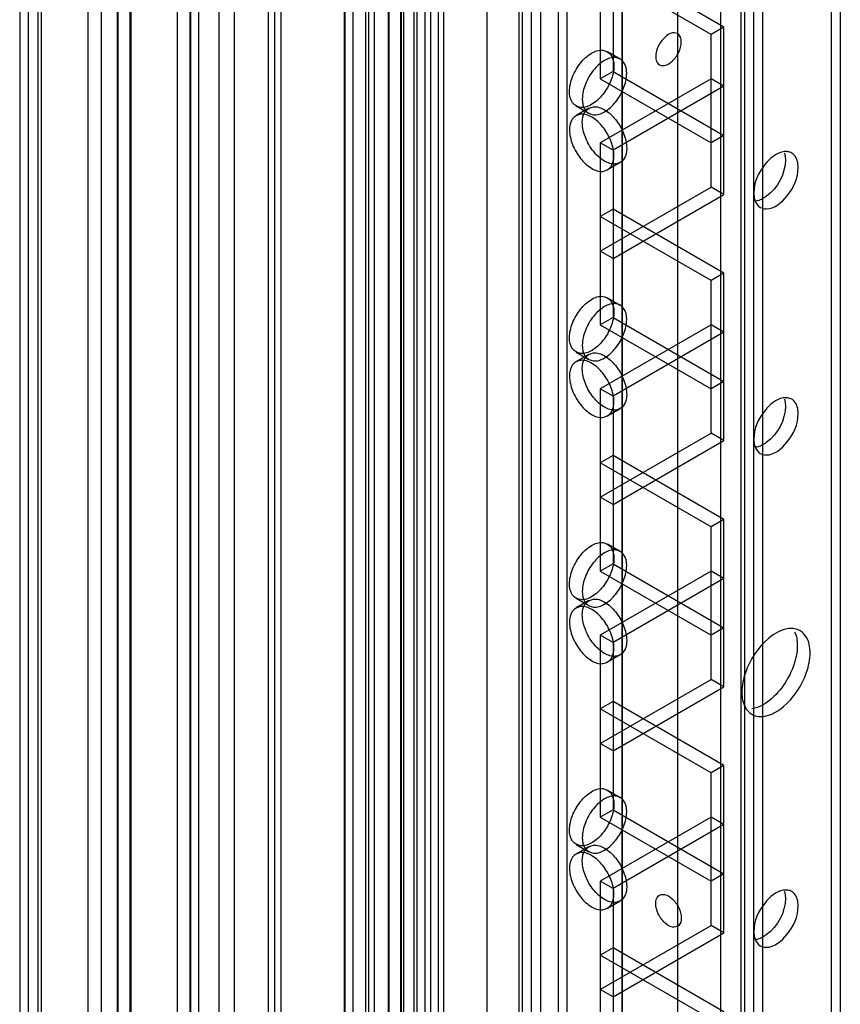
# Model space of a CAD drawing. Units: millimetres. Extents: x 470 to 1600, y 222 to 2667.
# Drawn here: x 470 to 538, y 1197 to 1279 of the extents above; entities that cross this region are included whole.
import ezdxf

# ---------------------------------------------------------------- set-up
doc = ezdxf.new("R2010")
doc.units = ezdxf.units.MM
doc.header["$LTSCALE"] = 187.898377
doc.layers.get('0').update_dxf_attribs({"linetype": 'CONTINUOUS'})

msp = doc.modelspace()

# ---------------------------------------------------------------- linework, layer by layer
at = {"color": 7, "linetype": 'Continuous'}
for p, q in [((475.937, 634.708), (475.937, 2418.153)), ((479.472, 2418.153), (479.472, 634.708)), ((478.412, 641.75), (478.412, 2417.541)), ((470.987, 637.566), (470.987, 2415.295)), ((484.408, 2415.304), (484.408, 639.615)), ((497.887, 639.624), (497.887, 2415.313)), ((472.048, 638.178), (472.048, 2414.683)), ((483.331, 638.161), (483.331, 2414.701)), ((485.099, 639.455), (485.099, 2415.144)), ((490.884, 638.586), (490.884, 2415.144)), ((491.384, 638.589), (491.384, 2415.144)), ((497.203, 2415.144), (497.203, 639.455)), ((498.948, 638.161), (498.948, 2414.701)), ((470.255, 2414.275), (470.255, 638.586)), ((471.755, 2414.275), (471.755, 638.586)), ((485.103, 638.583), (485.103, 2414.278)), ((497.18, 637.717), (497.18, 2414.278)), ((484.392, 637.548), (484.392, 2413.237)), ((485.076, 2413.406), (485.076, 637.717)), ((497.871, 2413.246), (497.871, 637.558)), ((478.347, 652.774), (478.347, 2410.711)), ((476.998, 2410.294), (476.998, 635.32)), ((479.402, 650.813), (479.402, 2410.102)), ((502.1, 642.975), (502.1, 2409.886)), ((504.928, 2409.886), (504.928, 642.975)), ((503.16, 2409.274), (503.161, 643.588)), ((503.868, 643.588), (503.867, 2409.274)), ((499.625, 2408.457), (499.625, 644.404)), ((501.852, 644.506), (501.852, 2408.355)), ((499.156, 2407.804), (499.156, 645.057)), ((500.836, 2407.768), (500.845, 673.114)), ((501.888, 645.711), (501.888, 2407.151)), ((502.913, 2407.743), (502.913, 645.119)), ((504.327, 645.699), (504.327, 2407.163)), ((505.388, 2407.775), (505.388, 645.086)), ((486.756, 2405.857), (486.756, 646.567)), ((488.028, 2405.122), (488.028, 647.302)), ((512.671, 648.711), (512.671, 2404.15)), ((511.61, 2403.538), (511.61, 649.324)), ((511.903, 2403.129), (511.903, 649.732)), ((513.403, 2403.129), (513.403, 649.732)), ((531.091, 664.817), (531.091, 2388.045)), ((530.031, 665.429), (530.031, 2387.432)), ((530.323, 2387.024), (530.323, 665.837)), ((531.823, 2387.024), (531.823, 665.837)), ((500.827, 645.098), (500.827, 2379.758)), ((520.194, 705.808), (520.194, 2362.225)), ((520.209, 705.8), (520.209, 2362.217)), ((508.988, 691.924), (508.988, 2361.614)), ((515.605, 2359.835), (515.605, 708.458)), ((514.873, 2359.412), (514.873, 709.479)), ((524.798, 703.151), (524.798, 2359.567)), ((528.333, 2357.526), (528.333, 703.151)), ((538.258, 1306.697), (538.258, 736.341)), ((537.526, 738.059), (537.526, 1304.325)), ((518.363, 1289.033), (518.363, 1273.927)), ((491.917, 745.106), (491.917, 1287.968)), ((519.424, 1288.42), (519.424, 1274.539)), ((527.556, 1277.602), (518.363, 1282.909)), ((528.616, 1278.214), (519.424, 1283.521)), ((528.616, 1278.214), (527.556, 1277.602)), ((528.616, 1264.333), (528.616, 1278.214)), ((527.556, 1264.946), (527.556, 1277.602)), ((518.956, 1276.179), (520.017, 1275.567)), ((519.424, 1274.539), (518.363, 1273.927)), ((518.363, 1273.927), (527.556, 1268.62)), ((527.556, 1273.927), (518.363, 1268.62)), ((519.424, 1274.539), (528.616, 1269.232)), ((528.616, 1273.315), (527.556, 1273.927)), ((528.616, 1273.315), (519.424, 1268.008)), ((516.356, 1271.676), (517.417, 1271.063)), ((517.417, 1271.484), (516.356, 1270.872)), ((528.616, 1269.232), (527.556, 1268.62)), ((518.363, 1268.62), (518.363, 1253.515)), ((519.424, 1268.008), (518.363, 1268.62)), ((519.424, 1268.008), (519.424, 1254.127)), ((520.017, 1266.981), (518.956, 1266.368)), ((518.363, 1259.639), (527.556, 1264.946)), ((528.616, 1264.333), (527.556, 1264.946)), ((519.424, 1259.026), (528.616, 1264.333)), ((519.424, 1263.108), (518.363, 1262.496)), ((527.556, 1257.189), (518.363, 1262.496)), ((528.616, 1257.801), (519.424, 1263.108)), ((519.424, 1259.026), (518.363, 1259.639)), ((528.616, 1257.801), (527.556, 1257.189)), ((528.616, 1243.921), (528.616, 1257.801)), ((527.556, 1244.533), (527.556, 1257.189)), ((518.956, 1255.767), (520.017, 1255.154)), ((519.424, 1254.127), (518.363, 1253.515)), ((518.363, 1253.515), (527.556, 1248.207)), ((527.556, 1253.515), (518.363, 1248.208)), ((519.424, 1254.127), (528.616, 1248.82)), ((528.616, 1252.902), (527.556, 1253.515)), ((528.616, 1252.902), (519.424, 1247.595)), ((516.356, 1251.263), (517.417, 1250.651)), ((517.417, 1251.071), (516.356, 1250.459)), ((528.616, 1248.82), (527.556, 1248.207)), ((518.363, 1248.208), (518.363, 1233.102)), ((519.424, 1247.595), (518.363, 1248.208)), ((519.424, 1247.595), (519.424, 1233.714)), ((520.017, 1246.568), (518.956, 1245.956)), ((518.363, 1239.226), (527.556, 1244.533)), ((528.616, 1243.921), (527.556, 1244.533)), ((519.424, 1238.614), (528.616, 1243.921)), ((519.424, 1242.696), (518.363, 1242.084)), ((527.556, 1236.776), (518.363, 1242.084)), ((528.616, 1237.389), (519.424, 1242.696)), ((519.424, 1238.614), (518.363, 1239.226)), ((528.616, 1237.389), (527.556, 1236.776)), ((528.616, 1223.508), (528.616, 1237.389)), ((527.556, 1224.121), (527.556, 1236.776)), ((518.956, 1235.354), (520.017, 1234.742)), ((519.424, 1233.714), (518.363, 1233.102)), ((518.363, 1233.102), (527.556, 1227.795)), ((527.556, 1233.102), (518.363, 1227.795)), ((519.424, 1233.714), (528.616, 1228.407)), ((528.616, 1232.49), (527.556, 1233.102)), ((528.616, 1232.49), (519.424, 1227.183)), ((516.356, 1230.851), (517.417, 1230.238)), ((517.417, 1230.659), (516.356, 1230.046)), ((528.616, 1228.407), (527.556, 1227.795)), ((518.363, 1227.795), (518.363, 1212.689)), ((519.424, 1227.183), (518.363, 1227.795)), ((519.424, 1227.183), (519.424, 1213.302)), ((520.017, 1226.155), (518.956, 1225.543)), ((518.363, 1218.814), (527.556, 1224.121)), ((528.616, 1223.508), (527.556, 1224.121)), ((519.424, 1218.201), (528.616, 1223.508)), ((519.424, 1222.283), (518.363, 1221.671)), ((527.556, 1216.364), (518.363, 1221.671)), ((528.616, 1216.976), (519.424, 1222.283)), ((519.424, 1218.201), (518.363, 1218.814)), ((528.616, 1216.976), (527.556, 1216.364)), ((528.616, 1203.096), (528.616, 1216.976)), ((527.556, 1203.708), (527.556, 1216.364)), ((518.956, 1214.941), (520.017, 1214.329)), ((519.424, 1213.302), (518.363, 1212.689)), ((527.556, 1212.69), (518.363, 1207.382)), ((518.363, 1212.689), (527.556, 1207.382)), ((519.424, 1213.302), (528.616, 1207.995)), ((528.616, 1212.077), (527.556, 1212.69)), ((528.616, 1212.077), (519.424, 1206.77)), ((516.356, 1210.438), (517.417, 1209.826)), ((517.417, 1210.246), (516.356, 1209.634)), ((528.616, 1207.995), (527.556, 1207.382)), ((518.363, 1207.382), (518.363, 1192.277)), ((519.424, 1206.77), (518.363, 1207.382)), ((519.424, 1206.77), (519.424, 1192.889)), ((520.017, 1205.743), (518.956, 1205.13)), ((518.363, 1198.401), (527.556, 1203.708)), ((528.616, 1203.096), (527.556, 1203.708)), ((519.424, 1197.789), (528.616, 1203.096)), ((519.424, 1201.871), (518.363, 1201.258)), ((527.556, 1195.951), (518.363, 1201.258)), ((528.616, 1196.564), (519.424, 1201.871)), ((519.424, 1197.789), (518.363, 1198.401))]:
    msp.add_line(p, q, dxfattribs=at)
for points, knots in [([(525.081, 1276.989), (525.081, 1277.204), (524.986, 1277.671), (524.247, 1277.809), (523.626, 1277.346), (523.131, 1276.659), (522.96, 1276.059), (522.96, 1275.765)], [0, 0, 0, 0, 0.173008, 0.319179, 0.517262, 0.762729, 1, 1, 1, 1]), ([(515.818, 1272.866), (515.818, 1273.279), (516.021, 1274.134), (516.665, 1275.244), (517.519, 1276.051), (518.51, 1276.439), (519.399, 1275.947), (519.495, 1275.31), (519.495, 1274.989)], [0, 0, 0, 0, 0.1912, 0.396398, 0.585359, 0.731961, 0.851504, 1, 1, 1, 1]), ([(522.96, 1275.765), (522.96, 1275.55), (523.054, 1275.082), (523.794, 1274.945), (524.415, 1275.407), (524.909, 1276.095), (525.081, 1276.695), (525.081, 1276.989)], [0, 0, 0, 0, 0.173008, 0.319179, 0.517262, 0.762729, 1, 1, 1, 1]), ([(520.555, 1274.376), (520.555, 1274.696), (520.461, 1275.327), (519.584, 1275.826), (518.593, 1275.448), (517.735, 1274.643), (517.084, 1273.531), (516.878, 1272.669), (516.878, 1272.254)], [0, 0, 0, 0, 0.147786, 0.266249, 0.412232, 0.600617, 0.807643, 1, 1, 1, 1]), ([(519.495, 1274.989), (519.495, 1274.576), (519.291, 1273.72), (518.647, 1272.611), (517.794, 1271.804), (516.803, 1271.416), (515.914, 1271.908), (515.818, 1272.545), (515.818, 1272.866)], [0, 0, 0, 0, 0.1912, 0.396398, 0.585359, 0.731961, 0.851504, 1, 1, 1, 1]), ([(516.878, 1272.254), (516.878, 1271.934), (516.973, 1271.303), (517.85, 1270.805), (518.841, 1271.182), (519.699, 1271.987), (520.349, 1273.099), (520.555, 1273.961), (520.555, 1274.376)], [0, 0, 0, 0, 0.147786, 0.266249, 0.412232, 0.600617, 0.807643, 1, 1, 1, 1]), ([(516.878, 1270.294), (516.878, 1270.613), (516.973, 1271.244), (517.85, 1271.743), (518.841, 1271.365), (519.699, 1270.56), (520.349, 1269.448), (520.555, 1268.586), (520.555, 1268.171)], [0, 0, 0, 0, 0.147786, 0.26625, 0.412233, 0.600618, 0.807644, 1, 1, 1, 1]), ([(519.495, 1267.558), (519.495, 1267.972), (519.291, 1268.827), (518.647, 1269.936), (517.794, 1270.743), (516.803, 1271.131), (515.913, 1270.639), (515.818, 1270.002), (515.818, 1269.681)], [0, 0, 0, 0, 0.1912, 0.396397, 0.585358, 0.73196, 0.851505, 1, 1, 1, 1]), ([(515.818, 1269.681), (515.818, 1269.268), (516.021, 1268.413), (516.665, 1267.303), (517.518, 1266.496), (518.509, 1266.108), (519.399, 1266.601), (519.495, 1267.238), (519.495, 1267.558)], [0, 0, 0, 0, 0.1912, 0.396397, 0.585358, 0.73196, 0.851505, 1, 1, 1, 1]), ([(520.555, 1268.171), (520.555, 1267.851), (520.461, 1267.22), (519.583, 1266.722), (518.593, 1267.099), (517.735, 1267.904), (517.084, 1269.016), (516.878, 1269.878), (516.878, 1270.294)], [0, 0, 0, 0, 0.147786, 0.26625, 0.412233, 0.600618, 0.807644, 1, 1, 1, 1]), ([(534.229, 1267.768), (534.131, 1267.825), (533.9, 1267.903), (533.658, 1267.892), (533.536, 1267.87)], [0, 0, 0, 0, 0.478183, 1, 1, 1, 1]), ([(533.615, 1267.799), (533.628, 1267.759), (533.653, 1267.676), (533.67, 1267.592), (533.678, 1267.548)], [0, 0, 0, 0, 0.490661, 1, 1, 1, 1]), ([(533.678, 1267.548), (533.688, 1267.49), (533.703, 1267.372), (533.707, 1267.252), (533.707, 1267.191)], [0, 0, 0, 0, 0.489267, 1, 1, 1, 1]), ([(534.439, 1267.6), (534.408, 1267.633), (534.342, 1267.695), (534.268, 1267.746), (534.229, 1267.768)], [0, 0, 0, 0, 0.504, 1, 1, 1, 1]), ([(533.707, 1267.191), (533.707, 1266.057), (532.891, 1264.534), (531.578, 1263.831), (531.265, 1263.776)], [0, 0, 0, 0, 0.781287, 1, 1, 1, 1]), ([(531.091, 1264.455), (531.091, 1264.394), (531.096, 1264.275), (531.111, 1264.156), (531.121, 1264.098)], [0, 0, 0, 0, 0.510733, 1, 1, 1, 1]), ([(531.121, 1264.098), (531.128, 1264.054), (531.146, 1263.968), (531.171, 1263.883), (531.185, 1263.842)], [0, 0, 0, 0, 0.509541, 1, 1, 1, 1]), ([(531.63, 1263.265), (531.774, 1263.182), (532.642, 1263), (533.415, 1263.674), (533.839, 1264.197)], [0, 0, 0, 0, 0.197995, 1, 1, 1, 1]), ([(515.818, 1252.453), (515.818, 1252.867), (516.021, 1253.722), (516.665, 1254.831), (517.519, 1255.638), (518.51, 1256.026), (519.399, 1255.534), (519.495, 1254.897), (519.495, 1254.576)], [0, 0, 0, 0, 0.1912, 0.396398, 0.585359, 0.731961, 0.851504, 1, 1, 1, 1]), ([(520.555, 1253.964), (520.555, 1254.283), (520.461, 1254.915), (519.584, 1255.413), (518.593, 1255.036), (517.735, 1254.231), (517.084, 1253.118), (516.878, 1252.257), (516.878, 1251.841)], [0, 0, 0, 0, 0.147786, 0.266249, 0.412232, 0.600617, 0.807643, 1, 1, 1, 1]), ([(519.495, 1254.576), (519.495, 1254.163), (519.291, 1253.308), (518.647, 1252.199), (517.794, 1251.391), (516.803, 1251.003), (515.914, 1251.496), (515.818, 1252.133), (515.818, 1252.453)], [0, 0, 0, 0, 0.1912, 0.396398, 0.585359, 0.731961, 0.851504, 1, 1, 1, 1]), ([(516.878, 1251.841), (516.878, 1251.522), (516.973, 1250.89), (517.85, 1250.392), (518.841, 1250.769), (519.699, 1251.574), (520.349, 1252.687), (520.555, 1253.548), (520.555, 1253.964)], [0, 0, 0, 0, 0.147786, 0.266249, 0.412232, 0.600617, 0.807643, 1, 1, 1, 1]), ([(516.878, 1249.881), (516.878, 1250.2), (516.973, 1250.832), (517.85, 1251.33), (518.841, 1250.953), (519.699, 1250.148), (520.349, 1249.036), (520.555, 1248.174), (520.555, 1247.758)], [0, 0, 0, 0, 0.147786, 0.26625, 0.412233, 0.600618, 0.807644, 1, 1, 1, 1]), ([(519.495, 1247.146), (519.495, 1247.559), (519.291, 1248.414), (518.647, 1249.524), (517.794, 1250.331), (516.803, 1250.719), (515.913, 1250.227), (515.818, 1249.59), (515.818, 1249.269)], [0, 0, 0, 0, 0.1912, 0.396397, 0.585358, 0.73196, 0.851505, 1, 1, 1, 1]), ([(515.818, 1249.269), (515.818, 1248.856), (516.021, 1248), (516.665, 1246.891), (517.518, 1246.084), (518.509, 1245.696), (519.399, 1246.188), (519.495, 1246.825), (519.495, 1247.146)], [0, 0, 0, 0, 0.1912, 0.396397, 0.585358, 0.73196, 0.851505, 1, 1, 1, 1]), ([(520.555, 1247.758), (520.555, 1247.439), (520.461, 1246.808), (519.583, 1246.309), (518.593, 1246.687), (517.735, 1247.491), (517.084, 1248.604), (516.878, 1249.465), (516.878, 1249.881)], [0, 0, 0, 0, 0.147786, 0.26625, 0.412233, 0.600618, 0.807644, 1, 1, 1, 1]), ([(534.229, 1247.356), (534.131, 1247.412), (533.9, 1247.49), (533.658, 1247.479), (533.536, 1247.458)], [0, 0, 0, 0, 0.478183, 1, 1, 1, 1]), ([(533.615, 1247.387), (533.628, 1247.346), (533.653, 1247.263), (533.67, 1247.179), (533.678, 1247.136)], [0, 0, 0, 0, 0.490661, 1, 1, 1, 1]), ([(533.678, 1247.136), (533.688, 1247.078), (533.703, 1246.959), (533.707, 1246.839), (533.707, 1246.778)], [0, 0, 0, 0, 0.489267, 1, 1, 1, 1]), ([(534.439, 1247.188), (534.408, 1247.221), (534.342, 1247.283), (534.268, 1247.334), (534.229, 1247.356)], [0, 0, 0, 0, 0.504, 1, 1, 1, 1]), ([(533.707, 1246.778), (533.707, 1245.644), (532.891, 1244.121), (531.578, 1243.419), (531.265, 1243.364)], [0, 0, 0, 0, 0.781287, 1, 1, 1, 1]), ([(531.091, 1244.043), (531.091, 1243.982), (531.096, 1243.862), (531.111, 1243.743), (531.121, 1243.685)], [0, 0, 0, 0, 0.510733, 1, 1, 1, 1]), ([(531.121, 1243.685), (531.128, 1243.641), (531.146, 1243.555), (531.171, 1243.471), (531.185, 1243.43)], [0, 0, 0, 0, 0.509541, 1, 1, 1, 1]), ([(531.63, 1242.853), (531.774, 1242.77), (532.642, 1242.588), (533.415, 1243.261), (533.839, 1243.785)], [0, 0, 0, 0, 0.197995, 1, 1, 1, 1]), ([(515.818, 1232.041), (515.818, 1232.454), (516.021, 1233.309), (516.665, 1234.419), (517.519, 1235.226), (518.51, 1235.614), (519.399, 1235.122), (519.495, 1234.485), (519.495, 1234.164)], [0, 0, 0, 0, 0.1912, 0.396398, 0.585359, 0.731961, 0.851504, 1, 1, 1, 1]), ([(520.555, 1233.551), (520.555, 1233.871), (520.461, 1234.502), (519.584, 1235), (518.593, 1234.623), (517.735, 1233.818), (517.084, 1232.706), (516.878, 1231.844), (516.878, 1231.429)], [0, 0, 0, 0, 0.147786, 0.266249, 0.412232, 0.600617, 0.807643, 1, 1, 1, 1]), ([(519.495, 1234.164), (519.495, 1233.751), (519.291, 1232.895), (518.647, 1231.786), (517.794, 1230.979), (516.803, 1230.591), (515.914, 1231.083), (515.818, 1231.72), (515.818, 1232.041)], [0, 0, 0, 0, 0.1912, 0.396398, 0.585359, 0.731961, 0.851504, 1, 1, 1, 1]), ([(516.878, 1231.429), (516.878, 1231.109), (516.973, 1230.478), (517.85, 1229.98), (518.841, 1230.357), (519.699, 1231.162), (520.349, 1232.274), (520.555, 1233.136), (520.555, 1233.551)], [0, 0, 0, 0, 0.147786, 0.266249, 0.412232, 0.600617, 0.807643, 1, 1, 1, 1]), ([(516.878, 1229.469), (516.878, 1229.788), (516.973, 1230.419), (517.85, 1230.918), (518.841, 1230.54), (519.699, 1229.735), (520.349, 1228.623), (520.555, 1227.761), (520.555, 1227.346)], [0, 0, 0, 0, 0.147786, 0.26625, 0.412233, 0.600618, 0.807644, 1, 1, 1, 1]), ([(519.495, 1226.733), (519.495, 1227.146), (519.291, 1228.002), (518.647, 1229.111), (517.794, 1229.918), (516.803, 1230.306), (515.913, 1229.814), (515.818, 1229.177), (515.818, 1228.856)], [0, 0, 0, 0, 0.1912, 0.396397, 0.585358, 0.73196, 0.851505, 1, 1, 1, 1]), ([(515.818, 1228.856), (515.818, 1228.443), (516.021, 1227.588), (516.665, 1226.478), (517.518, 1225.671), (518.509, 1225.283), (519.399, 1225.775), (519.495, 1226.412), (519.495, 1226.733)], [0, 0, 0, 0, 0.1912, 0.396397, 0.585358, 0.73196, 0.851505, 1, 1, 1, 1]), ([(520.555, 1227.346), (520.555, 1227.026), (520.461, 1226.395), (519.583, 1225.897), (518.593, 1226.274), (517.735, 1227.079), (517.084, 1228.191), (516.878, 1229.053), (516.878, 1229.469)], [0, 0, 0, 0, 0.147786, 0.26625, 0.412233, 0.600618, 0.807644, 1, 1, 1, 1]), ([(534.467, 1228.32), (534.303, 1228.348), (533.51, 1228.349), (532.783, 1227.916), (532.312, 1227.522)], [0, 0, 0, 0, 0.213132, 1, 1, 1, 1]), ([(534.929, 1228.156), (534.859, 1228.196), (534.709, 1228.266), (534.549, 1228.306), (534.467, 1228.32)], [0, 0, 0, 0, 0.494543, 1, 1, 1, 1]), ([(534.409, 1225.333), (534.255, 1224.881), (533.534, 1223.356), (532.156, 1221.895), (530.939, 1221.683)], [0, 0, 0, 0, 0.278703, 1, 1, 1, 1]), ([(530.93, 1221.228), (531.099, 1221.13), (532.026, 1220.855), (532.982, 1221.388), (533.547, 1221.861)], [0, 0, 0, 0, 0.209965, 1, 1, 1, 1]), ([(515.818, 1211.628), (515.818, 1212.041), (516.021, 1212.897), (516.665, 1214.006), (517.519, 1214.813), (518.51, 1215.201), (519.399, 1214.709), (519.495, 1214.072), (519.495, 1213.751)], [0, 0, 0, 0, 0.1912, 0.396398, 0.585359, 0.731961, 0.851504, 1, 1, 1, 1]), ([(520.555, 1213.139), (520.555, 1213.458), (520.461, 1214.09), (519.584, 1214.588), (518.593, 1214.21), (517.735, 1213.406), (517.084, 1212.293), (516.878, 1211.432), (516.878, 1211.016)], [0, 0, 0, 0, 0.147786, 0.266249, 0.412232, 0.600617, 0.807643, 1, 1, 1, 1]), ([(519.495, 1213.751), (519.495, 1213.338), (519.291, 1212.483), (518.647, 1211.373), (517.794, 1210.566), (516.803, 1210.178), (515.914, 1210.67), (515.818, 1211.307), (515.818, 1211.628)], [0, 0, 0, 0, 0.1912, 0.396398, 0.585359, 0.731961, 0.851504, 1, 1, 1, 1]), ([(516.878, 1211.016), (516.878, 1210.697), (516.973, 1210.065), (517.85, 1209.567), (518.841, 1209.944), (519.699, 1210.749), (520.349, 1211.861), (520.555, 1212.723), (520.555, 1213.139)], [0, 0, 0, 0, 0.147786, 0.266249, 0.412232, 0.600617, 0.807643, 1, 1, 1, 1]), ([(516.878, 1209.056), (516.878, 1209.375), (516.973, 1210.007), (517.85, 1210.505), (518.841, 1210.128), (519.699, 1209.323), (520.349, 1208.21), (520.555, 1207.349), (520.555, 1206.933)], [0, 0, 0, 0, 0.147786, 0.26625, 0.412233, 0.600618, 0.807644, 1, 1, 1, 1]), ([(519.495, 1206.321), (519.495, 1206.734), (519.291, 1207.589), (518.647, 1208.699), (517.794, 1209.506), (516.803, 1209.894), (515.913, 1209.401), (515.818, 1208.764), (515.818, 1208.444)], [0, 0, 0, 0, 0.1912, 0.396397, 0.585358, 0.73196, 0.851505, 1, 1, 1, 1]), ([(515.818, 1208.444), (515.818, 1208.03), (516.021, 1207.175), (516.665, 1206.066), (517.518, 1205.259), (518.509, 1204.871), (519.399, 1205.363), (519.495, 1206), (519.495, 1206.321)], [0, 0, 0, 0, 0.1912, 0.396397, 0.585358, 0.73196, 0.851505, 1, 1, 1, 1]), ([(520.555, 1206.933), (520.555, 1206.614), (520.461, 1205.982), (519.583, 1205.484), (518.593, 1205.861), (517.735, 1206.666), (517.084, 1207.779), (516.878, 1208.64), (516.878, 1209.056)], [0, 0, 0, 0, 0.147786, 0.26625, 0.412233, 0.600618, 0.807644, 1, 1, 1, 1]), ([(522.959, 1205.545), (522.959, 1205.76), (523.054, 1206.227), (523.794, 1206.365), (524.415, 1205.902), (524.909, 1205.215), (525.081, 1204.615), (525.081, 1204.32)], [0, 0, 0, 0, 0.173008, 0.31918, 0.517263, 0.762729, 1, 1, 1, 1]), ([(534.229, 1206.531), (534.131, 1206.587), (533.9, 1206.665), (533.658, 1206.654), (533.536, 1206.633)], [0, 0, 0, 0, 0.478183, 1, 1, 1, 1]), ([(533.615, 1206.561), (533.628, 1206.521), (533.653, 1206.438), (533.67, 1206.354), (533.678, 1206.311)], [0, 0, 0, 0, 0.490661, 1, 1, 1, 1]), ([(533.678, 1206.311), (533.688, 1206.253), (533.703, 1206.134), (533.707, 1206.014), (533.707, 1205.953)], [0, 0, 0, 0, 0.489267, 1, 1, 1, 1]), ([(534.439, 1206.363), (534.408, 1206.396), (534.342, 1206.457), (534.268, 1206.508), (534.229, 1206.531)], [0, 0, 0, 0, 0.504, 1, 1, 1, 1]), ([(525.081, 1204.32), (525.081, 1204.106), (524.986, 1203.638), (524.246, 1203.501), (523.626, 1203.963), (523.131, 1204.65), (522.959, 1205.251), (522.959, 1205.545)], [0, 0, 0, 0, 0.173008, 0.31918, 0.517263, 0.762729, 1, 1, 1, 1]), ([(533.707, 1205.953), (533.707, 1204.819), (532.891, 1203.296), (531.578, 1202.594), (531.265, 1202.538)], [0, 0, 0, 0, 0.781287, 1, 1, 1, 1]), ([(531.091, 1203.218), (531.091, 1203.157), (531.096, 1203.037), (531.111, 1202.918), (531.121, 1202.86)], [0, 0, 0, 0, 0.510733, 1, 1, 1, 1]), ([(531.121, 1202.86), (531.128, 1202.816), (531.146, 1202.73), (531.171, 1202.645), (531.185, 1202.605)], [0, 0, 0, 0, 0.509541, 1, 1, 1, 1]), ([(531.63, 1202.028), (531.774, 1201.944), (532.642, 1201.763), (533.415, 1202.436), (533.839, 1202.96)], [0, 0, 0, 0, 0.197995, 1, 1, 1, 1])]:
    msp.add_open_spline(points, degree=3, knots=knots, dxfattribs=at)
for points in [[(533.536, 1267.87), (532.933, 1267.765), (532.405, 1267.312), (532.02, 1266.836)], [(534.768, 1266.578), (534.768, 1266.936), (534.682, 1267.337), (534.439, 1267.6)], [(532.02, 1266.836), (531.483, 1266.175), (531.091, 1265.307), (531.091, 1264.455)], [(533.839, 1264.197), (534.376, 1264.859), (534.768, 1265.726), (534.768, 1266.578)], [(531.185, 1263.842), (531.264, 1263.613), (531.419, 1263.387), (531.63, 1263.265)], [(533.536, 1247.458), (532.933, 1247.353), (532.405, 1246.899), (532.02, 1246.424)], [(534.768, 1246.166), (534.768, 1246.524), (534.682, 1246.925), (534.439, 1247.188)], [(532.02, 1246.424), (531.483, 1245.762), (531.091, 1244.895), (531.091, 1244.043)], [(533.839, 1243.785), (534.376, 1244.446), (534.768, 1245.314), (534.768, 1246.166)], [(531.185, 1243.43), (531.264, 1243.2), (531.419, 1242.974), (531.63, 1242.853)], [(534.475, 1228.076), (534.637, 1227.725), (534.697, 1227.324), (534.697, 1226.937)], [(535.435, 1227.653), (535.311, 1227.856), (535.135, 1228.037), (534.929, 1228.156)], [(532.312, 1227.522), (531.433, 1226.788), (530.764, 1225.756), (530.393, 1224.673)], [(535.758, 1226.325), (535.758, 1226.78), (535.673, 1227.265), (535.435, 1227.653)], [(534.697, 1226.937), (534.697, 1226.394), (534.584, 1225.847), (534.409, 1225.333)], [(535.466, 1224.71), (535.643, 1225.228), (535.758, 1225.778), (535.758, 1226.325)], [(530.393, 1224.673), (530.216, 1224.155), (530.101, 1223.605), (530.101, 1223.059)], [(533.547, 1221.861), (534.426, 1222.596), (535.095, 1223.627), (535.466, 1224.71)], [(530.101, 1223.059), (530.101, 1222.624), (530.177, 1222.167), (530.39, 1221.788)], [(530.39, 1221.788), (530.517, 1221.562), (530.705, 1221.357), (530.93, 1221.228)], [(533.536, 1206.633), (532.933, 1206.527), (532.405, 1206.074), (532.02, 1205.599)], [(534.768, 1205.341), (534.768, 1205.698), (534.682, 1206.1), (534.439, 1206.363)], [(532.02, 1205.599), (531.483, 1204.937), (531.091, 1204.07), (531.091, 1203.218)], [(533.839, 1202.96), (534.376, 1203.621), (534.768, 1204.489), (534.768, 1205.341)], [(531.185, 1202.605), (531.264, 1202.375), (531.419, 1202.149), (531.63, 1202.028)]]:
    msp.add_open_spline(points, degree=3, dxfattribs=at)

doc.saveas('drawing.dxf')
